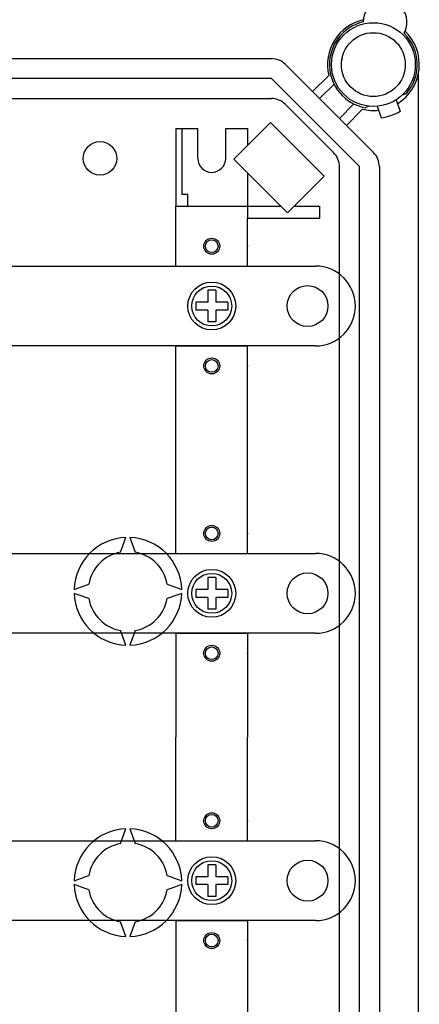
# Model space of a CAD drawing. Extents: x -258 to -44, y -21 to 289.
# Drawn here: x -149 to -129, y 17 to 66 of the extents above; entities that cross this region are included whole.
import ezdxf

# ---------------------------------------------------------------- set-up
doc = ezdxf.new("R2010")
doc.units = 0
doc.header["$MEASUREMENT"] = 0
doc.layers.get('0').update_dxf_attribs({"linetype": 'CONTINUOUS'})

# ---------------------------------------------------------------- blocks, each defined once
blk = doc.blocks.new('alçat')
at = {"linetype": 'Continuous'}
for p, q in [((67.195, 84.087), (118.712, 84.087)), ((119.42, 83.794), (123.84, 79.374)), ((118.712, 83.086), (67.195, 83.086)), ((123.132, 78.665), (118.712, 83.086)), ((120.78, 82.434), (121.594, 83.247)), ((126.096, 16.722), (126.096, 83.357)), ((121.861, 82.806), (121.135, 82.079)), ((66.151, 82.084), (118.712, 82.084)), ((125.286, 82.266), (125.498, 82.343)), ((121.838, 79.374), (119.42, 81.791)), ((122.126, 81.088), (122.852, 81.814)), ((123.294, 81.548), (122.48, 80.734)), ((123.612, 81.696), (123.415, 81.624)), ((124.027, 81.693), (124.228, 81.112)), ((124.974, 82.02), (125.174, 81.439)), ((113.919, 80.582), (115.021, 80.582)), ((113.919, 80.582), (113.919, 76.677)), ((114.22, 80.582), (114.22, 77.278)), ((115.021, 79.08), (115.021, 80.582)), ((116.423, 79.08), (116.423, 80.582)), ((116.423, 80.582), (117.524, 80.582)), ((118.666, 80.877), (116.825, 79.036)), ((117.524, 80.582), (117.524, 79.736)), ((121.357, 78.186), (118.666, 80.877)), ((116.825, 79.036), (119.515, 76.345)), ((122.131, 21.414), (122.131, 78.665)), ((123.132, 21.414), (123.132, 78.665)), ((124.134, 78.665), (124.134, 21.414)), ((117.524, 78.336), (117.524, 76.076)), ((119.515, 76.345), (121.357, 78.186)), ((114.22, 77.278), (114.52, 77.278)), ((114.52, 76.677), (114.52, 77.278)), ((113.919, 76.677), (117.524, 76.677)), ((113.919, 76.677), (117.324, 76.677)), ((113.919, 73.673), (113.919, 76.677)), ((117.524, 76.677), (119.184, 76.677)), ((119.847, 76.677), (121.13, 76.677)), ((121.13, 76.677), (121.13, 76.076)), ((117.524, 76.076), (121.13, 76.076)), ((117.524, 76.076), (121.13, 76.076)), ((117.524, 73.673), (117.524, 76.076)), ((104.109, 73.673), (120.929, 73.673)), ((113.919, 73.673), (117.524, 73.673)), ((115.522, 72.471), (115.522, 71.87)), ((115.922, 72.471), (115.522, 72.471)), ((115.922, 72.471), (115.922, 71.87)), ((115.522, 71.87), (114.921, 71.87)), ((114.921, 71.87), (114.921, 71.47)), ((116.523, 71.87), (115.922, 71.87)), ((116.523, 71.87), (116.523, 71.47)), ((122.932, 71.67), (122.932, 71.67)), ((115.522, 71.47), (114.921, 71.47)), ((115.522, 71.47), (115.522, 70.869)), ((116.523, 71.47), (115.922, 71.47)), ((115.922, 71.47), (115.922, 70.869)), ((115.922, 70.869), (115.522, 70.869)), ((120.929, 69.667), (104.109, 69.667)), ((113.919, 69.667), (117.524, 69.667)), ((113.919, 69.066), (113.919, 69.667)), ((117.524, 69.066), (117.524, 69.667)), ((113.919, 59.252), (113.919, 69.066)), ((117.524, 59.252), (117.524, 69.066)), ((111.149, 59.319), (111.416, 60.052)), ((111.616, 60.052), (111.883, 59.319)), ((41.61, 59.252), (120.929, 59.252)), ((113.919, 59.252), (117.524, 59.252)), ((115.522, 58.051), (115.522, 57.45)), ((115.922, 58.051), (115.522, 58.051)), ((115.922, 58.051), (115.922, 57.45)), ((108.814, 57.45), (109.547, 57.717)), ((113.485, 57.717), (114.218, 57.45)), ((115.522, 57.45), (114.921, 57.45)), ((114.921, 57.45), (114.921, 57.049)), ((116.523, 57.45), (115.922, 57.45)), ((116.523, 57.45), (116.523, 57.049)), ((109.547, 56.983), (108.814, 57.25)), ((114.218, 57.25), (113.485, 56.983)), ((115.522, 57.049), (114.921, 57.049)), ((115.522, 57.049), (115.522, 56.449)), ((116.523, 57.049), (115.922, 57.049)), ((115.922, 57.049), (115.922, 56.449)), ((122.932, 57.25), (122.932, 57.25)), ((115.922, 56.449), (115.522, 56.449)), ((111.416, 54.648), (111.149, 55.381)), ((111.883, 55.381), (111.616, 54.648)), ((120.929, 55.247), (41.61, 55.247)), ((113.919, 55.247), (117.524, 55.247)), ((113.919, 55.247), (113.919, 50.04)), ((117.524, 55.247), (117.524, 50.04)), ((113.919, 44.832), (113.919, 50.04)), ((117.524, 44.832), (117.524, 50.04)), ((111.149, 44.698), (111.416, 45.431)), ((111.616, 45.431), (111.883, 44.698)), ((81.352, 44.832), (120.929, 44.832)), ((113.919, 44.832), (117.524, 44.832)), ((115.522, 43.631), (115.522, 43.03)), ((115.922, 43.631), (115.522, 43.631)), ((115.922, 43.631), (115.922, 43.03)), ((108.814, 42.829), (109.547, 43.096)), ((113.485, 43.096), (114.218, 42.829)), ((115.522, 43.03), (114.921, 43.03)), ((114.921, 43.03), (114.921, 42.629)), ((116.523, 43.03), (115.922, 43.03)), ((116.523, 43.03), (116.523, 42.629)), ((109.547, 42.362), (108.814, 42.629)), ((114.218, 42.629), (113.485, 42.362)), ((115.522, 42.629), (114.921, 42.629)), ((115.522, 42.629), (115.522, 42.028)), ((115.922, 42.629), (115.922, 42.028)), ((116.523, 42.629), (115.922, 42.629)), ((122.932, 42.829), (122.932, 42.829)), ((115.922, 42.028), (115.522, 42.028)), ((120.929, 40.827), (81.352, 40.827)), ((111.416, 40.027), (111.149, 40.76)), ((111.883, 40.76), (111.616, 40.027)), ((113.919, 40.827), (117.524, 40.827)), ((113.919, 40.827), (113.919, 30.826)), ((117.524, 40.827), (117.524, 31.013))]:
    blk.add_line(p, q, dxfattribs=at)
for centre, radius in [((123.833, 83.787), 2.103), ((123.833, 83.787), 1.602), ((110.114, 79.08), 0.841), ((115.722, 74.674), 0.401), ((115.722, 74.674), 0.32), ((115.722, 71.67), 1.202), ((115.722, 71.67), 1.001), ((120.529, 71.67), 1.026), ((115.722, 68.666), 0.401), ((115.722, 68.666), 0.32), ((115.722, 60.254), 0.401), ((115.722, 60.254), 0.32), ((115.722, 57.25), 1.202), ((115.722, 57.25), 1.001), ((120.529, 57.25), 1.026), ((115.722, 54.245), 0.401), ((115.722, 54.245), 0.32), ((115.722, 45.834), 0.401), ((115.722, 45.834), 0.32), ((115.722, 42.829), 1.202), ((115.722, 42.829), 1.001), ((120.529, 42.829), 1.026), ((115.722, 39.825), 0.401), ((115.722, 39.825), 0.32)]:
    blk.add_circle(centre, radius, dxfattribs=at)
for centre, radius, start, end in [((124.418, 85.911), 1.102, 330.13, 179.085), ((123.833, 83.787), 2.303, 102.793, 193.551), ((123.833, 83.787), 2.203, 103.5626, 259.061), ((123.825, 83.792), 2.312, 301.7252, 46.2417), ((123.833, 83.787), 2.203, 319.061, 45.6525), ((118.712, 83.086), 1.001, 45, 90), ((123.833, 83.787), 1.602, 169.1931, 173.6822), ((118.712, 81.083), 1.001, 45, 90), ((123.833, 83.787), 2.303, 256.449, 276.5051), ((123.833, 83.787), 2.704, 278.1917, 299.9302), ((115.722, 79.08), 0.701, 180, 0), ((121.13, 78.665), 1.001, 0, 45), ((123.132, 78.665), 1.001, 0, 45), ((120.929, 71.67), 2.003, 0, 90), ((120.929, 71.67), 2.003, 270, 0), ((111.516, 57.35), 2.704, 92.1226, 177.8774), ((111.516, 57.35), 2.704, 2.1226, 87.8774), ((111.516, 57.35), 2.003, 100.557, 169.443), ((111.516, 57.35), 2.003, 10.557, 79.443), ((120.929, 57.25), 2.003, 0, 90), ((111.516, 57.35), 2.704, 182.1226, 267.8774), ((111.516, 57.35), 2.003, 190.557, 259.443), ((111.516, 57.35), 2.704, 272.1226, 357.8774), ((111.516, 57.35), 2.003, 280.557, 349.443), ((120.929, 57.25), 2.003, 270, 0), ((111.516, 42.729), 2.704, 92.1226, 177.8774), ((111.516, 42.729), 2.704, 2.1226, 87.8774), ((111.516, 42.729), 2.003, 100.557, 169.443), ((111.516, 42.729), 2.003, 10.557, 79.443), ((120.929, 42.829), 2.003, 0, 90), ((111.516, 42.729), 2.704, 182.1226, 267.8774), ((111.516, 42.729), 2.704, 272.1226, 357.8774), ((120.929, 42.829), 2.003, 270, 0), ((111.516, 42.729), 2.003, 190.557, 259.443), ((111.516, 42.729), 2.003, 280.557, 349.443)]:
    blk.add_arc(centre, radius, start, end, dxfattribs=at)
for p in [(117.524, 74.674), (117.524, 68.666), (117.524, 60.254), (117.524, 54.245), (117.524, 45.834), (117.524, 39.825)]:
    blk.add_point(p, dxfattribs=at)

msp = doc.modelspace()

# ---------------------------------------------------------------- block references
msp.add_blockref('alçat', (-255.541, -20.076))

doc.saveas('drawing.dxf')
